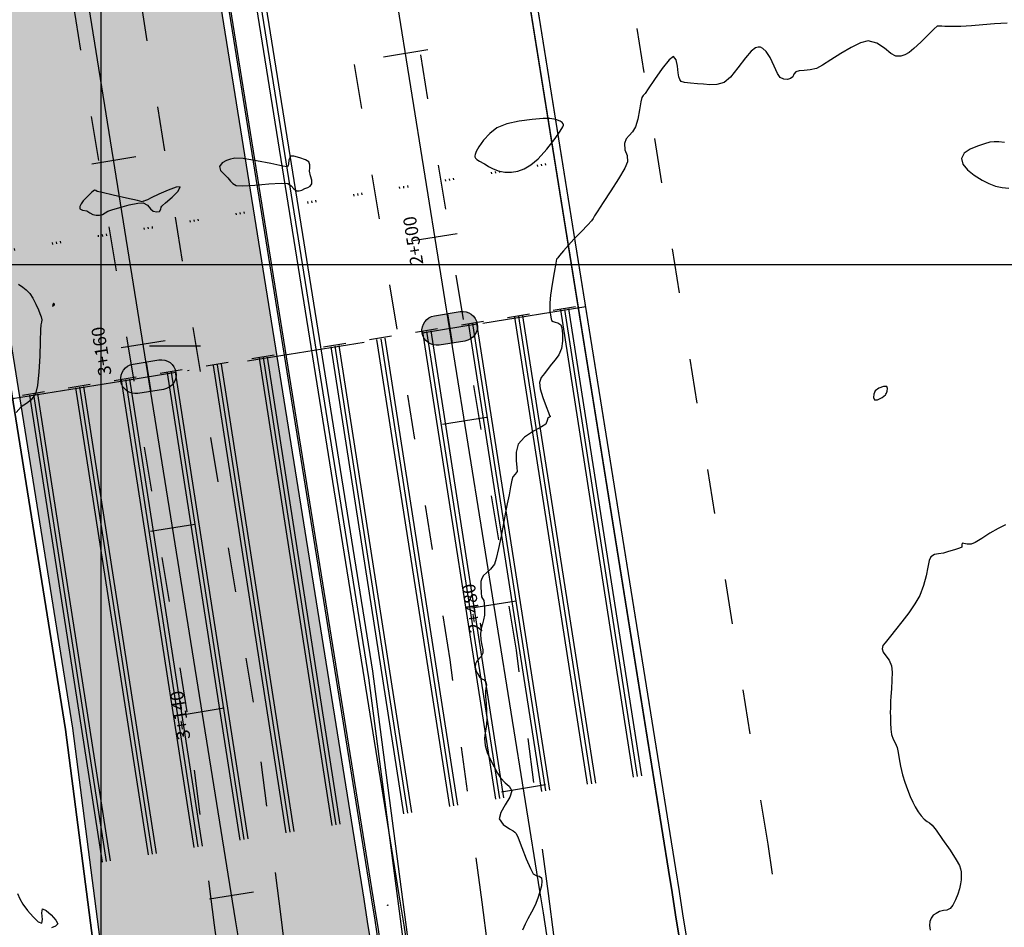
# Model space of a CAD drawing. Units: metres. Extents: x 730 to 273649, y 748 to 8669241.
# Drawn here: x 259696 to 259749, y 8667264 to 8667313 of the extents above; entities that cross this region are included whole.
import ezdxf

# ---------------------------------------------------------------- set-up
doc = ezdxf.new("R2010")
doc.units = ezdxf.units.M
for name, pattern in [('ACAD_ISO03W100', [30, 12, -18]), ('DASHDOT', [25.4, 12.7, -6.35, 0, -6.35]), ('DASHED', [0.75, 0.5, -0.25])]:
    doc.linetypes.add(name, pattern=pattern)
for name, color, linetype in [('0 EJE MUROS STAROSA', 252, 'Continuous'), ('04_ALI', 7, 'Continuous'), ('05_PERF', 7, 'Continuous'), ('BARANDA SOLIDAS', 22, 'Continuous'), ('bordes', 7, 'Continuous'), ('C-ROAD-MARK', 212, 'Continuous'), ('C-ROAD-STAN-MAJR', 11, 'Continuous'), ('C-ROAD-STAN-MINR', 11, 'Continuous'), ('Cuadricula Coordenadas', 5, 'Continuous'), ('ENCOFRADO', 3, 'Continuous'), ('Muros Medio Jersey', 2, 'Continuous'), ('PILAR', 3, 'Continuous'), ('Señalizacion', 252, 'Continuous')]:
    doc.layers.add(name, color=color, linetype=linetype)
for name, color, linetype, true_color in [('02_TIN Mn', 7, 'Continuous', 0x757500), ('02_TIN My', 7, 'Continuous', 0xad5700), ('eje costanera ff', 7, 'Continuous', 0x0063c7), ('PISTA', 7, 'Continuous', 0x85d4e0)]:
    doc.layers.add(name, color=color, linetype=linetype, true_color=true_color)
doc.styles.add('DATOS-02', font='romand.shx')
pattern_1 = [(0, (-0.076174672256207, 0.2886511112296042), (0, 6.985), [5.08, -1.905]), (90, (-0.076174672256207, 0.2886511112296042), (-6.985, 4.277078946022131e-16), [5.08, -1.905])]

# ---------------------------------------------------------------- blocks, each defined once
blk = doc.blocks.new('AeccTickLine')
at = {"color": 3}
blk.add_line((0, -2), (0, 2), dxfattribs=at)
blk = doc.blocks.new('*U786')
h = blk.add_hatch()
h.set_pattern_fill('ANGLE', color=6)
h.set_pattern_definition(pattern_1)
h.paths.add_polyline_path([(1.423825327743793, 2.088660173743313), (0.8238253277670763, 2.088660173743313, 0.4142135623730951), (-0.07617467260545285, 1.188660173370784), (1.423825327743793, 1.188660174302107)])
h.paths.add_polyline_path([(2.02382532772051, 2.088660173743313), (1.423825327743793, 2.088660173743313), (1.423825327743793, 1.188660174302107), (2.923825328093039, 1.188660175233429, 0.4142135617669218)])
h.paths.add_polyline_path([(2.923825328093039, 1.188660175233429), (1.423825327743793, 1.188660174302107), (1.423825327743793, 0.2886601729982552), (2.02382532772051, 0.2886601729982552, 0.4142135629792686)])
h.paths.add_polyline_path([(1.423825327743793, 1.188660174302107), (-0.07617467260545274, 1.188660173370784, 0.4142135623730951), (0.8238253277670763, 0.2886601729982552), (1.423825327743793, 0.2886601729982552)])
at = {"true_color": 0xf500f5}
h = blk.add_hatch(color=6, dxfattribs=at)
h.dxf.hatch_style = 1
edge = h.paths.add_edge_path()
edge.add_line((0.8178611164577553, -0.6790457968015691), (-0.5644709070147343, -0.900762230004137))
edge.add_arc((-0.6911660117362445, -0.1108582166012839), 0.7999999999689557, 99.11223290494661, 279.1122329049466, ccw=False)
edge.add_line((-0.8178611164577549, 0.6790457968015692), (0.5644709070049014, 0.900762230065442))
edge.add_arc((0.6911660117313282, 0.1108582166319364), 0.8, -80.88776709505339, 99.11223290494661, ccw=False)
at = {"layer": 'PILAR'}
h = blk.add_hatch(dxfattribs=at)
h.set_pattern_fill('ANGLE', color=256)
h.set_pattern_definition([(0, (-269057.8630237612, -8664706.071048979), (0, 6.985), [5.08, -1.905]), (90, (-269057.8630237612, -8664706.071048979), (-6.985, 4.277078946022131e-16), [5.08, -1.905])])
h.paths.add_polyline_path([(2.02382532772051, 2.088660173743313), (0.8238253277670761, 2.088660173743313, 1), (0.8238253277670761, 0.2886601729982552), (2.02382532772051, 0.2886601729982552, 1)])
h = blk.add_hatch(dxfattribs=at)
h.set_pattern_fill('ANGLE', color=256)
h.set_pattern_definition(pattern_1)
h.paths.add_polyline_path([(1.423825327743793, 2.088660173743313), (0.8238253277670763, 2.088660173743313, 0.4142135623730951), (-0.07617467260545285, 1.188660173370784), (1.423825327743793, 1.188660174302107)])
h.paths.add_polyline_path([(2.02382532772051, 2.088660173743313), (1.423825327743793, 2.088660173743313), (1.423825327743793, 1.188660174302107), (2.923825328093039, 1.188660175233429, 0.4142135617669217)])
h.paths.add_polyline_path([(2.923825328093039, 1.188660175233429), (1.423825327743793, 1.188660174302107), (1.423825327743793, 0.2886601729982552), (2.02382532772051, 0.2886601729982552, 0.4142135629792686)])
h.paths.add_polyline_path([(1.423825327743793, 1.188660174302107), (-0.07617467260545274, 1.188660173370784, 0.4142135623730951), (0.8238253277670763, 0.2886601729982552), (1.423825327743793, 0.288660172998255)])
at = {"layer": 'PILAR', "color": 1}
for p, q in [((-0.1266951042359898, 0.7899040135121682), (0.12669510423599, -0.789904013512168)), ((-1.481070025532661, -0.2375533214173597), (1.481070024613092, 0.2375533212698676))]:
    blk.add_line(p, q, dxfattribs=at)
at = {"layer": 'PILAR'}
blk.add_lwpolyline([(0.8178611164577553, -0.6790457968015691), (-0.5644709070147342, -0.900762230004137, -0.9999999999999999), (-0.8178611164577549, 0.6790457968015692), (0.5644709070049014, 0.900762230065442, -0.9999999999999999)], format="xyb", close=True, dxfattribs=at)
blk = doc.blocks.new('COSTANERA')
at = {"true_color": 0xb0b0b0}
h = blk.add_hatch(color=253, dxfattribs=at)
h.dxf.hatch_style = 1
edge = h.paths.add_edge_path()
edge.add_line((257719.5464962148, 8667295.890866436), (257718.1641641913, 8667295.669150002))
edge.add_arc((257718.0374690867, 8667296.459054016), 0.7999999998311851, 99.11223290280839, 279.1122329007503, ccw=False)
edge.add_line((257717.910773982, 8667297.248958029), (257719.2931060055, 8667297.470674463))
edge.add_arc((257719.4198011102, 8667296.68077045), 0.7999999998311851, -80.88776709719161, 99.11223290075031, ccw=False)
at = {"layer": 'PISTA'}
h = blk.add_hatch(color=256, dxfattribs=at)
h.dxf.hatch_style = 1
edge = h.paths.add_edge_path()
edge.add_line((257677.4789320148, 8667494.393809456), (257676.0520682443, 8667505.497897094))
edge.add_line((257676.0520682443, 8667505.497897094), (257675.7552851697, 8667507.851383248))
edge.add_line((257675.7552851697, 8667507.851383248), (257675.4668023471, 8667510.215260921))
edge.add_arc((258261.2200663157, 8667599.374466429), 592.5000001490212, 183.3814416755603, 188.6547252500273, ccw=False)
edge.add_line((257669.7516174819, 8667564.427017156), (257669.5422176206, 8667566.79898761))
edge.add_line((257669.5422176206, 8667566.79898761), (257669.3430820352, 8667569.162689747))
edge.add_line((257669.3430820352, 8667569.162689747), (257668.4050050899, 8667580.619364822))
edge.add_line((257668.4050050899, 8667580.619364822), (257668.0155635023, 8667588.244062979))
edge.add_line((257668.0155635023, 8667588.244062979), (257654.0337893887, 8667587.529925292))
edge.add_line((257654.0337893887, 8667587.529925292), (257655.0102885281, 8667568.411496688))
edge.add_arc((258261.2200661644, 8667599.374466412), 606.9999999966734, 182.923917190836, 189.1122329009044)
edge.add_line((257661.8803959682, 8667503.244555743), (257698.4764285649, 8667275.079836208))
edge.add_line((257698.4764285649, 8667275.079836208), (257699.9438110016, 8667263.712019317))
edge.add_line((257699.9438110016, 8667263.712019317), (257700.2424217744, 8667261.357022928))
edge.add_line((257700.2424217744, 8667261.357022928), (257700.5365057899, 8667258.96088822))
edge.add_arc((257114.787557596, 8667169.773335077), 592.4999999543735, 2.2173588342358244, 8.65749810276759, ccw=False)
edge.add_line((257706.8439173931, 8667192.69748762), (257707.0086306766, 8667190.288198955))
edge.add_line((257707.0086306766, 8667190.288198955), (257707.1190464609, 8667188.572184987))
edge.add_line((257707.1190464609, 8667188.572184987), (257721.4963865961, 8667188.572184987))
edge.add_arc((257114.7875575626, 8667169.773335073), 606.9999999879566, 1.774739730152072, 9.112232901036252)
edge.add_line((257714.1272277499, 8667265.903245742), (257677.4789320148, 8667494.393809456))
at = {"color": 8, "linetype": 'DASHDOT', "lineweight": -3, "ltscale": 2}
for p, q in [((257717.3913261686, 8667342.983267732), (257724.7080264562, 8667297.365999188)), ((257717.6085497663, 8667343.018108923), (257724.9252500539, 8667297.40084038)), ((257717.825773364, 8667343.052950114), (257725.1424736517, 8667297.43568157)), ((257714.9228761265, 8667342.587345531), (257722.2395764142, 8667296.970076986)), ((257715.1400997243, 8667342.622186722), (257722.4568000119, 8667297.004918177)), ((257715.357323322, 8667342.657027913), (257722.6740236097, 8667297.039759368)), ((257709.9859760429, 8667341.795501126), (257717.3026763305, 8667296.178232582)), ((257710.2031996406, 8667341.830342317), (257717.5198999282, 8667296.213073773)), ((257710.4204232384, 8667341.865183508), (257717.737123526, 8667296.247914964)), ((257712.4544260845, 8667342.191423329), (257719.7711263722, 8667296.574154783)), ((257712.6716496823, 8667342.22626452), (257719.9883499699, 8667296.608995974)), ((257712.88887328, 8667342.26110571), (257720.2055735677, 8667296.643837165)), ((257707.5175260009, 8667341.399578925), (257714.8342262885, 8667295.78231038)), ((257707.7347495986, 8667341.434420116), (257715.0514498862, 8667295.81715157)), ((257707.9519731964, 8667341.469261307), (257715.268673484, 8667295.851992762)), ((257705.0490759589, 8667341.003656723), (257712.3657762465, 8667295.386388177)), ((257705.2662995566, 8667341.038497914), (257712.5829998442, 8667295.421229368)), ((257705.4835231544, 8667341.073339105), (257712.800223442, 8667295.45607056)), ((257724.6773283418, 8667297.558474768), (257731.8221986103, 8667251.752307137)), ((257724.894699916, 8667297.592380501), (257732.0395701845, 8667251.78621287)), ((257725.1120714901, 8667297.626286235), (257732.2569417587, 8667251.820118604)), ((257719.9560965797, 8667296.8111567), (257727.0819698793, 8667251.126777861)), ((257720.1734681541, 8667296.845062431), (257727.2993414536, 8667251.160683593)), ((257722.2078758851, 8667297.168828784), (257729.3429597399, 8667251.425402682)), ((257722.4252474592, 8667297.202734517), (257729.560331314, 8667251.459308416)), ((257722.6426190333, 8667297.23664025), (257729.7777028882, 8667251.493214149)), ((257717.2709300402, 8667296.37697706), (257724.3862931834, 8667250.759982115)), ((257717.4883016142, 8667296.410882793), (257724.6036647575, 8667250.793887848)), ((257717.7056731883, 8667296.444788527), (257724.8210363315, 8667250.827793581)), ((257719.7387250054, 8667296.777250968), (257726.8645983049, 8667251.09287213)), ((257714.8024573375, 8667295.981051506), (257721.9079645578, 8667250.427240757)), ((257715.0198289119, 8667296.014957238), (257722.1253361321, 8667250.461146489)), ((257715.2372004862, 8667296.04886297), (257722.3427077065, 8667250.49505222)), ((257712.3339841397, 8667295.58512569), (257719.4295211592, 8667250.095237711)), ((257712.5513557137, 8667295.619031424), (257719.6468927332, 8667250.129143445)), ((257712.7687272878, 8667295.652937157), (257719.8642643072, 8667250.163049178))]:
    blk.add_line(p, q, dxfattribs=at)
at = {"color": 1, "linetype": 'DASHDOT', "ltscale": 0.5}
blk.add_line((257695.2289906987, 8667292.800732866), (257726.0352472226, 8667297.741841951), dxfattribs=at)
at = {"color": 253, "linetype": 'DASHED', "ltscale": 20, "true_color": 0xb0b0b0}
for p, q in [((257723.0118676518, 8667297.332871085), (257721.8270115639, 8667297.142828843)), ((257725.4803176938, 8667297.728793286), (257724.2954616059, 8667297.538751045)), ((257720.5434176098, 8667296.936948882), (257719.3585615219, 8667296.74690664)), ((257718.0749675682, 8667296.54102668), (257716.8901114802, 8667296.35098444))]:
    blk.add_line(p, q, dxfattribs=at)
at = {"color": 8, "linetype": 'DASHED', "ltscale": 20}
for p, q in [((257713.1380674841, 8667295.749182276), (257711.9532113962, 8667295.559140034)), ((257715.6065175261, 8667296.145104479), (257714.4216614382, 8667295.955062237)), ((257706.8188353764, 8667294.735621437), (257705.6339792885, 8667294.545579195)), ((257709.2872854184, 8667295.131543638), (257708.1024293305, 8667294.941501398)), ((257704.3503853344, 8667294.339699235), (257703.1655292464, 8667294.149656992)), ((257701.8819352927, 8667293.943777032), (257700.6970792048, 8667293.753734792)), ((257696.9450352087, 8667293.151932629), (257695.7601791208, 8667292.961890386)), ((257699.4134852507, 8667293.547854831), (257698.2286291628, 8667293.357812589))]:
    blk.add_line(p, q, dxfattribs=at)
at = {"color": 253, "true_color": 0xb0b0b0, "flags": 128}
for points in [[(257684.38894188, 8667589.080199204), (257684.6488520738, 8667583.990486778), (257685.6773816902, 8667570.997914124), (257685.8699662079, 8667568.632088335), (257686.0751466299, 8667566.23045514, 0.02303884479146844), (257691.7966204471, 8667511.958109738), (257692.0894154618, 8667509.561012866), (257692.3866702284, 8667507.205799352), (257693.809269282, 8667496.134900441), (257730.4870759912, 8667267.460345114, -0.03207939879347876), (257737.8601727846, 8667190.001759224), (257748.0814174374, 8666857.86894616), (257748.773065859, 8666846.728469815), (257748.9254975257, 8666844.359470937), (257749.0902108092, 8666841.95018227, 0.01161412543379267), (257750.7934735173, 8666814.481173541), (257750.9276616986, 8666812.069992114), (257751.0690600798, 8666809.7003091), (257751.758986728, 8666798.559725992), (257773.7852290292, 8666562.631201841, 0.001136131771470449), (257773.8246611659, 8666562.23314379, 0.001136131771470449)], [(257774.1834971317, 8666562.668384075), (257752.1578356611, 8666798.590686806), (257751.4683230636, 8666809.724584034), (257751.3269991972, 8666812.093018262), (257751.1925269302, 8666814.509304328, -0.01161911794577273), (257749.489682622, 8666841.971565401), (257749.324620629, 8666844.3859547), (257749.1722692915, 8666846.753705151), (257748.4810359539, 8666857.88749568), (257738.2599835042, 8667190.014063226, 0.03207939879363155), (257730.8820279979, 8667267.523692667), (257694.2052108527, 8667496.192078374), (257692.7834655539, 8667507.256333226), (257692.4863674359, 8667509.61030558), (257692.1929525539, 8667512.012477271, -0.02304356072681608), (257686.4741420058, 8667566.259269923), (257686.2685825203, 8667568.66534005), (257686.0760990734, 8667571.029924223), (257685.0480461716, 8667584.016474932), (257684.7884211416, 8667589.100603117)]]:
    blk.add_lwpolyline(points, format="xyb", dxfattribs=at)
at = {"color": 4, "flags": 128}
for points in [[(257653.6343179817, 8667587.509367568), (257654.6108171601, 8667568.390938198, 0.02700818516879458), (257661.485451854, 8667503.181053638), (257698.0805130617, 8667275.022390407), (257699.5470527395, 8667263.661102371), (257699.8455062628, 8667261.307346132), (257700.1401989575, 8667258.906252034, -0.02811275410216776), (257706.4444534727, 8667192.675949935), (257706.6095154657, 8667190.26156064), (257706.7618668031, 8667187.893810188), (257707.4531001409, 8667176.760019662), (257717.6574799889, 8666845.175217642, 0.01558254096185072), (257719.9999443038, 8666807.397621311), (257745.6895147423, 8666532.230307227), (257746.8447814668, 8666519.855959848)], [(257747.2430500612, 8666519.893142145), (257746.0877816018, 8666532.267489346), (257720.3982124061, 8666807.434803547, -0.01558254096221291), (257718.0572907085, 8666845.187521646), (257707.8527186573, 8667176.778569182), (257707.1610702355, 8667187.919045525), (257707.008638569, 8667190.288044402), (257706.8439252854, 8667192.697333068, 0.02810780730394351), (257700.5365136823, 8667258.960733667), (257700.2424296667, 8667261.356868375), (257699.9438188939, 8667263.711864764), (257698.4764364572, 8667275.079681655), (257661.8804038606, 8667503.24440119, -0.02700818516923925), (257655.0102964205, 8667568.411342133), (257654.0337972431, 8667587.529771483)]]:
    blk.add_lwpolyline(points, format="xyb", dxfattribs=at)
at = {"layer": 'BARANDA SOLIDAS'}
for points in [[(257735.3795606626, 8666797.57553398), (257734.6875657282, 8666808.749514718), (257734.5465241795, 8666811.117443042), (257734.4144496481, 8666813.495193306, -0.011589290506916), (257732.7148281131, 8666840.905479789), (257732.5521474039, 8666843.281332264), (257732.3995784098, 8666845.64854581), (257731.7058565403, 8666856.82241946), (257721.5003245423, 8667188.444659857, 0.03207939879347794), (257714.1272277501, 8667265.90324574), (257677.4789320148, 8667494.393809456), (257676.0520682443, 8667505.497897094), (257675.7552851697, 8667507.851383248), (257675.4668023471, 8667510.215260921, -0.023013101502305), (257669.7516174819, 8667564.427017156)], [(257735.7784095957, 8666797.606494794), (257735.0868300236, 8666808.773768472), (257734.9458641192, 8666811.140426815), (257734.8135054176, 8666813.523293022, -0.0115942925543904), (257733.1142984261, 8666840.926894045), (257732.9512676947, 8666843.307858378), (257732.7987805273, 8666845.673802326), (257732.1054750568, 8666856.840968981), (257721.9001352619, 8667188.45696386, 0.03207939879363074), (257714.5221797568, 8667265.966593293), (257677.8748735855, 8667494.45098739), (257676.4488662743, 8667505.54840992), (257676.1522423722, 8667507.900633838), (257675.863138853, 8667510.269597607, -0.02301805647185504), (257670.1505786188, 8667564.456406772)], [(257653.6343100893, 8667587.509522121), (257654.6108092678, 8667568.391092751, 0.02700818516879458), (257661.4854439616, 8667503.181208191), (257698.0805051694, 8667275.02254496), (257699.5470448471, 8667263.661256924), (257699.8454983705, 8667261.307500685), (257700.1401910652, 8667258.906406587, -0.02811275410216776), (257706.4444455803, 8667192.676104488), (257706.6095075733, 8667190.261715192), (257706.7618589108, 8667187.893964741), (257707.4530922486, 8667176.760174215), (257717.6574720965, 8666845.175372194, 0.01558254096185072), (257719.9999364114, 8666807.397775864), (257745.6895068499, 8666532.23046178), (257746.8447735745, 8666519.8561144)], [(257747.2430421688, 8666519.893296698), (257746.0877737094, 8666532.267643899), (257720.3982045137, 8666807.4349581, -0.01558254096221291), (257718.0572828162, 8666845.187676199), (257707.852710765, 8667176.778723735), (257707.1610623432, 8667187.919200078), (257707.0086306766, 8667190.288198955), (257706.8439173931, 8667192.69748762, 0.02810780730394351), (257700.5365057899, 8667258.96088822), (257700.2424217744, 8667261.357022928), (257699.9438110016, 8667263.712019317), (257698.4764285649, 8667275.079836208), (257661.8803959683, 8667503.244555743, -0.02700818516923925), (257655.0102885281, 8667568.411496686), (257654.0337893508, 8667587.529926036)]]:
    blk.add_lwpolyline(points, format="xyb", dxfattribs=at)
at = {"layer": 'bordes', "color": 253, "true_color": 0xb0b0b0}
for points in [[(257799.5278475492, 8666136.286093203), (257736.7747264353, 8666808.450256921, -0.01558254096167055), (257734.4338047375, 8666846.202975022), (257724.2115979916, 8667178.36705069), (257723.5178761221, 8667189.540924342), (257723.3653071279, 8667191.908137888), (257723.2026264187, 8667194.283990363, 0.02808285519306493), (257716.900818608, 8667260.488661068), (257716.6046893983, 8667262.850342518), (257716.3001764887, 8667265.202568289), (257714.5929618253, 8667278.15392774), (257678.2057854155, 8667505.016494824, -0.02701081446588532), (257671.3353526033, 8667570.189806735)], [(257799.3169843107, 8666135.9303164), (257736.5638631968, 8666808.094480118, -0.01558254096167055), (257734.222941499, 8666845.847198218), (257724.0007347532, 8667178.011273887), (257723.3070128837, 8667189.185147539), (257723.1544438895, 8667191.552361084), (257722.9917631803, 8667193.92821356, 0.02808285519306493), (257716.6899553696, 8667260.132884264), (257716.3938261598, 8667262.494565714), (257716.0893132503, 8667264.846791485), (257714.3820985868, 8667277.798150936), (257677.9949221771, 8667504.66071802, -0.02701081446588532), (257671.1244893649, 8667569.834029932)]]:
    blk.add_lwpolyline(points, format="xyb", dxfattribs=at)
at = {"layer": 'bordes', "color": 4}
for points in [[(257735.379568555, 8666797.575379428), (257734.6875736205, 8666808.749360165), (257734.5465320718, 8666811.117288489), (257734.4144575404, 8666813.495038753, -0.011589290506916), (257732.7148360055, 8666840.905325236), (257732.5521552963, 8666843.28117771), (257732.3995863021, 8666845.648391256), (257731.7058644326, 8666856.822264908), (257721.5003324347, 8667188.444505304, 0.03207939879347794), (257714.1272356424, 8667265.903091187), (257677.4789399072, 8667494.393654903), (257676.0520761366, 8667505.497742541), (257675.7552930621, 8667507.851228695), (257675.4668102395, 8667510.215106368, -0.023013101502305), (257669.7516253743, 8667564.426862603)], [(257735.7784174881, 8666797.60634024), (257735.086837916, 8666808.773613919), (257734.9458720116, 8666811.140272262), (257734.81351331, 8666813.52313847, -0.0115942925543904), (257733.1143063184, 8666840.926739492), (257732.9512755871, 8666843.307703825), (257732.7987884196, 8666845.673647773), (257732.1054829491, 8666856.840814428), (257721.9001431543, 8667188.456809307, 0.03207939879363074), (257714.5221876491, 8667265.96643874), (257677.8748814779, 8667494.450832836), (257676.4488741666, 8667505.548255367), (257676.1522502646, 8667507.900479285), (257675.8631467454, 8667510.269443054, -0.02301805647185504), (257670.1505865111, 8667564.45625222)]]:
    blk.add_lwpolyline(points, format="xyb", dxfattribs=at)
at = {"layer": 'eje costanera ff', "linetype": 'DASHDOT', "lineweight": -3, "ltscale": 2}
for p, q in [((257701.1982938931, 8667340.386018084), (257708.5149941808, 8667294.76874954)), ((257701.4155174909, 8667340.420859275), (257708.7322177785, 8667294.803590732)), ((257701.6327410886, 8667340.455700466), (257708.9494413763, 8667294.838431923)), ((257696.6958410046, 8667339.663856063), (257704.0125412922, 8667294.046587517)), ((257698.7298438511, 8667339.990095884), (257706.0465441387, 8667294.372827338)), ((257698.9470674489, 8667340.024937075), (257706.2637677365, 8667294.40766853)), ((257699.1642910466, 8667340.059778266), (257706.4809913342, 8667294.44250972)), ((257693.7929437674, 8667339.198251478), (257701.1096440551, 8667293.580982935)), ((257694.0101673652, 8667339.23309267), (257701.3268676528, 8667293.615824126)), ((257694.2273909629, 8667339.26793386), (257701.5440912506, 8667293.650665317)), ((257696.2613938091, 8667339.594173681), (257703.5780940967, 8667293.976905135)), ((257696.4786174069, 8667339.629014872), (257703.7953176945, 8667294.011746326)), ((257691.3244937254, 8667338.802329278), (257698.6411940131, 8667293.185060732)), ((257691.5417173232, 8667338.837170469), (257698.8584176108, 8667293.219901923)), ((257691.7589409209, 8667338.87201166), (257699.0756412086, 8667293.254743114)), ((257688.8560436835, 8667338.406407075), (257696.1727439711, 8667292.78913853)), ((257689.0732672812, 8667338.441248266), (257696.3899675688, 8667292.82397972)), ((257689.290490879, 8667338.476089457), (257696.6071911665, 8667292.858820911)), ((257708.4838554908, 8667294.963646982), (257715.5442205818, 8667249.574065542)), ((257708.701241286, 8667294.997461418), (257715.761606377, 8667249.607879978)), ((257708.9186270812, 8667295.031275854), (257715.9789921722, 8667249.641694413)), ((257703.5462879162, 8667294.175734015), (257710.5875413961, 8667248.909013351)), ((257703.7636737118, 8667294.209548447), (257710.8049271918, 8667248.942827784)), ((257703.9810595074, 8667294.24336288), (257711.0223129874, 8667248.976642216)), ((257706.0147650128, 8667294.571660424), (257713.0658808159, 8667249.241540948)), ((257706.232150808, 8667294.60547486), (257713.283266611, 8667249.275355384)), ((257706.4495366031, 8667294.639289295), (257713.5006524062, 8667249.30916982)), ((257701.0778097677, 8667293.779807437), (257708.1092022152, 8667248.576485777)), ((257701.2951955628, 8667293.813621873), (257708.3265880103, 8667248.610300213)), ((257701.5125813578, 8667293.847436309), (257708.5439738054, 8667248.644114649)), ((257698.6093325466, 8667293.383881934), (257705.6309141538, 8667248.243627552)), ((257698.8267183423, 8667293.417696366), (257705.8482999494, 8667248.277441984)), ((257699.0441041379, 8667293.451510798), (257706.065685745, 8667248.311256416)), ((257696.1408545224, 8667292.987954453), (257703.1525089459, 8667247.911524907)), ((257696.3582403174, 8667293.021768888), (257703.3698947409, 8667247.945339343)), ((257696.5756261124, 8667293.055583324), (257703.587280536, 8667247.979153778))]:
    blk.add_line(p, q, dxfattribs=at)
at = {"layer": 'PILAR', "color": 253, "true_color": 0xb0b0b0}
for p, q in [((257718.6019399943, 8667297.359816246), (257718.8553302026, 8667295.78000822)), ((257717.2475650729, 8667296.332358912), (257720.2097051231, 8667296.807465553))]:
    blk.add_line(p, q, dxfattribs=at)
blk.add_lwpolyline([(257719.5464962148, 8667295.890866436), (257718.1641641913, 8667295.669150002, -0.9999999999999999), (257717.910773982, 8667297.248958029), (257719.2931060055, 8667297.470674463, -0.9999999999999999)], format="xyb", close=True, dxfattribs=at)
at = {"layer": 'ENCOFRADO'}
blk.add_blockref('*U786', (257702.5356028231, 8667293.972662585), dxfattribs=at)
blk = doc.blocks.new('TIN 023')
at = {"layer": '02_TIN Mn', "linetype": 'Continuous', "lineweight": -3}
for points, elevation in [([(259695.5554267336, 8667298.939054014), (259695.7877575441, 8667298.77825897), (259695.9720826121, 8667298.6491133), (259696.1624609896, 8667298.452919522), (259696.3277652111, 8667298.192358578), (259696.4896001156, 8667297.86445859), (259696.622554675, 8667297.559005594), (259696.701217861, 8667297.365785627), (259696.7730805548, 8667297.181989985), (259696.8052783695, 8667297.033813668), (259696.7839761877, 8667296.901506549), (259696.748736206, 8667296.767614922), (259696.7401292982, 8667296.495902479), (259696.7241720216, 8667295.880526714), (259696.6945485009, 8667295.074850066), (259696.6449428609, 8667294.232234966), (259696.5690392262, 8667293.506043846), (259696.4605217215, 8667293.04963914), (259696.2414028687, 8667292.737789301), (259695.9805715311, 8667292.54014508), (259695.7016317485, 8667292.346806323), (259695.4281875608, 8667292.047872879)], 27), ([(259695.5066392793, 8667266.200389452), (259695.6202660339, 8667265.925767435), (259695.7877464707, 8667265.633423332), (259696.0399094026, 8667265.298770107), (259696.3409726238, 8667264.95070271), (259696.618228124, 8667264.686618352), (259696.7989678927, 8667264.603914244), (259696.8430120429, 8667264.814605026), (259696.8012924484, 8667265.160034457), (259696.846014639, 8667265.372045182), (259697.0368283732, 8667265.294324916), (259697.3138253346, 8667265.056255974), (259697.5608652469, 8667264.776286203), (259697.6618078335, 8667264.572863456), (259697.544128957, 8667264.451998461), (259697.3270781288, 8667264.367737519)], 27), ([(259748.5392886173, 8667306.561918613), (259748.2355402285, 8667306.594778135), (259747.9905302908, 8667306.602231065), (259747.7506509899, 8667306.5721105), (259747.4622945121, 8667306.492249543), (259747.091436305, 8667306.365328336), (259746.701476672, 8667306.196783023), (259746.3849450822, 8667305.978580704), (259746.2343710048, 8667305.702688484), (259746.3039197064, 8667305.394906403), (259746.5494708801, 8667305.09189383), (259746.9161256346, 8667304.801906846), (259747.3489850784, 8667304.533201534), (259747.7046583667, 8667304.35225865), (259748.0580246081, 8667304.218878312), (259748.4129925469, 8667304.134483116), (259748.7734709277, 8667304.100495659)], 28), ([(259748.5900270573, 8667286.022859944), (259748.1988229202, 8667285.825897677), (259747.7566700352, 8667285.560630644), (259747.3269514195, 8667285.28829113), (259746.9730500897, 8667285.070111426), (259746.7583490625, 8667284.967323806), (259746.5444437489, 8667284.971658338), (259746.3579057539, 8667285.01782005), (259746.2616359781, 8667285.03214204), (259746.2598549724, 8667284.930913925), (259746.2589659713, 8667284.819873374), (259746.1332409826, 8667284.766294045), (259745.8626092948, 8667284.679793656), (259745.5416822657, 8667284.583445895), (259745.2650712529, 8667284.500324462), (259745.0015023469, 8667284.45101307), (259744.786786845, 8667284.41868046), (259744.5932480303, 8667284.30146082), (259744.4970975672, 8667284.092697632), (259744.4192570268, 8667283.731536917), (259744.3297258048, 8667283.267158795), (259744.1985032972, 8667282.748743376), (259743.9955888992, 8667282.22547078), (259743.733380818, 8667281.76916013), (259743.3944718704, 8667281.278257282), (259743.0285336389, 8667280.796536367), (259742.685237706, 8667280.3677715), (259742.4142556541, 8667280.035736809), (259742.2652590659, 8667279.844206415), (259742.1242781387, 8667279.670911597), (259742.0111328858, 8667279.530332165), (259741.9618396262, 8667279.351304427), (259742.0229354371, 8667279.176298657), (259742.1705606179, 8667278.97526009), (259742.3391576887, 8667278.734717304), (259742.4631691701, 8667278.441198885), (259742.5005325837, 8667278.10247519), (259742.4970043275, 8667277.66057184), (259742.4708355191, 8667277.198098335), (259742.4402772766, 8667276.797664182), (259742.4235807178, 8667276.541878881), (259742.4160846152, 8667276.33236003), (259742.4092480361, 8667276.166031942), (259742.4081385193, 8667275.95661545), (259742.4091581927, 8667275.701770602), (259742.4136371838, 8667275.37053894), (259742.4314526352, 8667275.028503854), (259742.4724816894, 8667274.741248723), (259742.5608048167, 8667274.492627732), (259742.6652957126, 8667274.303448725), (259742.7689495949, 8667274.056721548), (259742.8287739376, 8667273.783554645), (259742.879261842, 8667273.441520428), (259742.9464616295, 8667273.03919817), (259743.0564216218, 8667272.58516714), (259743.1821396569, 8667272.192640906), (259743.3264721363, 8667271.796758458), (259743.4762415054, 8667271.4252026), (259743.6182702098, 8667271.105656141), (259743.7393806949, 8667270.865801888), (259743.9089691759, 8667270.5893283), (259744.0699478507, 8667270.377285095), (259744.2319308523, 8667270.201835854), (259744.3806194356, 8667270.082452452), (259744.5139323894, 8667270.002826547), (259744.6598101472, 8667269.881451385), (259744.8655103921, 8667269.612767179), (259745.2192202057, 8667269.110787403), (259745.616505754, 8667268.526667638), (259745.9529332031, 8667268.011563465), (259746.1240687191, 8667267.716630464), (259746.1865553543, 8667267.529051108), (259746.2096964144, 8667267.368937723), (259746.2154049882, 8667267.167916253), (259746.212834184, 8667266.940754427), (259746.1865418591, 8667266.716612289), (259746.1215482258, 8667266.448704252), (259746.031972077, 8667266.17688649), (259745.9083816106, 8667265.865040017), (259745.767474308, 8667265.58145614), (259745.6259476511, 8667265.39442616), (259745.4478957648, 8667265.308326075), (259745.2648923888, 8667265.289211754), (259745.0585839198, 8667265.231905045), (259744.8651832234, 8667265.13827752), (259744.7193186224, 8667265.042461038), (259744.6002597, 8667264.887667865), (259744.527565531, 8667264.691736754), (259744.5176664313, 8667264.487719974), (259744.5451388457, 8667264.24165004)], 28)]:
    blk.add_lwpolyline(points, dxfattribs=dict(at, elevation=elevation))
for points, elevation in [([(259697.4849769671, 8667297.840815192), (259697.4844155916, 8667297.845956506), (259697.4795715986, 8667297.868819425), (259697.4753571613, 8667297.884478383), (259697.4258615146, 8667297.918404194), (259697.3980932369, 8667297.843870927), (259697.3792067118, 8667297.765109738), (259697.4352292409, 8667297.799717335), (259697.4849769671, 8667297.840815192)], 27), ([(259742.1453705259, 8667293.000047777), (259742.1659386479, 8667293.029399522), (259742.2016395116, 8667293.094033297), (259742.2400229422, 8667293.198530544), (259742.2584651423, 8667293.331565566), (259742.2194304496, 8667293.4440681), (259742.0492441727, 8667293.446849544), (259741.7925718689, 8667293.356452271), (259741.5978145732, 8667293.218025833), (259741.5145593983, 8667293.038514134), (259741.4967859152, 8667292.84743619), (259741.5494838455, 8667292.723804222), (259741.7199922954, 8667292.735923642), (259741.9631887559, 8667292.851811565), (259742.1453705259, 8667293.000047777)], 28)]:
    blk.add_lwpolyline(points, close=True, dxfattribs=dict(at, elevation=elevation))
at = {"layer": '02_TIN My', "linetype": 'Continuous', "lineweight": -3, "elevation": 27.5}
blk.add_lwpolyline([(259748.6848313472, 8667312.973351134), (259748.0059813745, 8667312.931872053), (259747.3719941924, 8667312.878946552), (259746.7791425477, 8667312.824057698), (259746.2018523868, 8667312.799241621), (259745.7005780013, 8667312.794211393), (259745.3357736826, 8667312.798680093), (259745.1678937224, 8667312.802360792), (259745.0396517732, 8667312.815982016), (259744.9197752355, 8667312.809547625), (259744.7635075026, 8667312.667468775), (259744.4421894646, 8667312.346329004), (259744.049326799, 8667311.955213176), (259743.6784251831, 8667311.603206154), (259743.4229902943, 8667311.399392802), (259743.1821241868, 8667311.272174196), (259742.9679348895, 8667311.205494177), (259742.7103711102, 8667311.205041973), (259742.44191952, 8667311.345701898), (259742.0962900476, 8667311.621567829), (259741.6822173759, 8667311.89122477), (259741.2084361876, 8667312.013257716), (259740.8041886974, 8667311.915724723), (259740.298481226, 8667311.667463962), (259739.7504185002, 8667311.33714799), (259739.2191052471, 8667310.993449358), (259738.7636461934, 8667310.70504063), (259738.4431460666, 8667310.540594356), (259738.0959763294, 8667310.45781414), (259737.7749156003, 8667310.423532171), (259737.5107007083, 8667310.400752574), (259737.334068482, 8667310.35247948), (259737.2247200477, 8667310.230322644), (259737.1615851909, 8667310.092575038), (259737.0516484455, 8667309.988913793), (259736.8744539532, 8667309.94686068), (259736.6797464953, 8667309.964831162), (259736.4798115651, 8667310.0488429), (259736.3416806888, 8667310.26002048), (259736.1639536149, 8667310.662250232), (259735.944412373, 8667311.122846529), (259735.7371827027, 8667311.444182739), (259735.562583817, 8667311.613103708), (259735.4367866736, 8667311.67547104), (259735.3710155046, 8667311.688396255), (259735.3031064006, 8667311.686379729), (259735.1608586233, 8667311.63616039), (259734.9344111101, 8667311.464179615), (259734.6164674583, 8667311.107134392), (259734.2112901534, 8667310.568419192), (259733.8208226199, 8667310.073358525), (259733.4700488273, 8667309.778735425), (259733.0766134771, 8667309.667007294), (259732.705841528, 8667309.65345754), (259732.3622881355, 8667309.687500728), (259732.0505084552, 8667309.718551425), (259731.6662331909, 8667309.742476705), (259731.3479036735, 8667309.780419556), (259731.1697665607, 8667309.83240104), (259731.0873533935, 8667309.945628434), (259731.0373325758, 8667310.09532133), (259731.0096617368, 8667310.304094145), (259730.9707766568, 8667310.662030265), (259730.896638484, 8667311.008720296), (259730.7632083668, 8667311.183754839), (259730.522006516, 8667311.003428444), (259730.1422735303, 8667310.528893404), (259729.7292045641, 8667309.945584755), (259729.3879947718, 8667309.438937528), (259729.2238393081, 8667309.194386756), (259729.1263508546, 8667309.086098544), (259729.0453852786, 8667308.970134705), (259728.9991428099, 8667308.744693147), (259728.9281804459, 8667308.310314042), (259728.8316022023, 8667307.81304812), (259728.7085120943, 8667307.3989461), (259728.5504507455, 8667307.133763537), (259728.3740401143, 8667306.941097332), (259728.216006219, 8667306.753760247), (259728.1130750774, 8667306.504565038), (259728.1381451577, 8667306.160684625), (259728.2582167566, 8667305.866921088), (259728.2880308763, 8667305.520010915), (259728.1342387723, 8667305.17094563), (259727.8077193854, 8667304.610325674), (259727.3951566745, 8667303.956157897), (259726.9832345983, 8667303.32644915), (259726.6586371154, 8667302.839206291), (259726.5080481847, 8667302.612436168), (259726.4307370625, 8667302.473387029), (259726.3449073826, 8667302.34090465), (259726.1542911968, 8667302.13552707), (259725.7938676425, 8667301.764687456), (259725.3991135442, 8667301.358634148), (259725.105505726, 8667301.047615487), (259724.8418210333, 8667300.743550748), (259724.6266508179, 8667300.484044509), (259724.5323179269, 8667300.367787842), (259724.4967509473, 8667300.32718966), (259724.4640019396, 8667300.285308752), (259724.4250812395, 8667300.077512523), (259724.3370908478, 8667299.578058727), (259724.2322995565, 8667298.948648429), (259724.1429761577, 8667298.350982698), (259724.1013894434, 8667297.946762592), (259724.1133995041, 8667297.521042008), (259724.1542172172, 8667297.164815543), (259724.1962133402, 8667296.991501432), (259724.289205352, 8667296.944690386), (259724.4015184154, 8667296.911164708), (259724.5468587744, 8667296.866756465), (259724.6984025878, 8667296.762216061), (259724.7523702558, 8667296.590708882), (259724.7941764244, 8667296.278201453), (259724.7953444148, 8667295.888057886), (259724.727397548, 8667295.483642291), (259724.5849026145, 8667295.144339016), (259724.4009395234, 8667294.880290627), (259724.2048012732, 8667294.650998574), (259724.0257808626, 8667294.415964296), (259723.8181626062, 8667294.149441004), (259723.6482678209, 8667293.937262457), (259723.5527478512, 8667293.654896017), (259723.5947942068, 8667293.32840652), (259723.7348058863, 8667292.86060183), (259723.9105840039, 8667292.372829393), (259724.0351606818, 8667292.049780142), (259724.0983343053, 8667291.887447689), (259724.1185771951, 8667291.831861306), (259724.120644009, 8667291.822771031), (259724.1159829758, 8667291.816375919), (259724.0947460586, 8667291.801378556), (259724.0483458993, 8667291.776388824), (259724.0020073191, 8667291.746881943), (259723.9733386219, 8667291.62222489), (259723.892209859, 8667291.425566424), (259723.6648582843, 8667291.282070264), (259723.2269521257, 8667291.0402726), (259722.7526521287, 8667290.723021457), (259722.416119038, 8667290.353164876), (259722.2949249714, 8667289.925052984), (259722.2967843382, 8667289.47764888), (259722.3410713222, 8667289.100720061), (259722.3471601068, 8667288.884034013), (259722.240465631, 8667288.742572038), (259722.1244460951, 8667288.602287265), (259722.0687365987, 8667288.40604682), (259721.999917847, 8667288.06288155), (259721.917822503, 8667287.62473068), (259721.8222832298, 8667287.143533424), (259721.7350844399, 8667286.701088252), (259721.6187672488, 8667286.08723492), (259721.4866163905, 8667285.401381964), (259721.3519165993, 8667284.742937919), (259721.2279526091, 8667284.211311314), (259721.1280091545, 8667283.90591069), (259720.923632358, 8667283.634778332), (259720.7025796305, 8667283.439847661), (259720.5519378115, 8667283.293909514), (259720.4583290448, 8667283.138270412), (259720.4078912588, 8667282.96648722), (259720.3991278222, 8667282.702603573), (259720.4167362051, 8667282.359171476), (259720.4400261146, 8667282.15240803), (259720.4978134832, 8667282.052429419), (259720.5557862588, 8667281.952458775), (259720.5802642365, 8667281.793749342), (259720.6000086754, 8667281.501537979), (259720.5929286872, 8667281.152661677), (259720.5521785044, 8667280.912143085), (259720.4880793219, 8667280.69266364), (259720.4251825679, 8667280.456245847), (259720.3880396707, 8667280.164912216), (259720.4047414629, 8667279.842792073), (259720.4581496152, 8667279.549493417), (259720.5049718123, 8667279.300256766), (259720.5019157394, 8667279.110322626), (259720.4106119282, 8667278.939519973), (259720.2880103537, 8667278.814228235), (259720.1913718857, 8667278.694310889), (259720.1178830637, 8667278.536979767), (259720.1001130447, 8667278.373366648), (259720.1384643542, 8667278.210125837), (259720.2217500273, 8667278.023380686), (259720.3314830181, 8667277.850642156), (259720.4571367052, 8667277.745263208), (259720.5817099392, 8667277.679315003), (259720.677003883, 8667277.568385782), (259720.7014145524, 8667277.412014969), (259720.6718710808, 8667277.24630854), (259720.6479743078, 8667277.04170457), (259720.6584597523, 8667276.79319681), (259720.682473092, 8667276.428649887), (259720.7061352616, 8667275.993238244), (259720.7155671963, 8667275.532136315), (259720.6864542587, 8667275.1407205), (259720.63394304, 8667274.83244146), (259720.6033463184, 8667274.529585024), (259720.6399768713, 8667274.154437022), (259720.7477756509, 8667273.782361275), (259720.9142303929, 8667273.388338001), (259721.1087649805, 8667273.00639675), (259721.3008032969, 8667272.670567058), (259721.4597692254, 8667272.41487847), (259721.7022847896, 8667272.158129213), (259721.9311691272, 8667271.97283594), (259722.0596171833, 8667271.715056118), (259721.9645281198, 8667271.385543013), (259721.7130367819, 8667270.968152242), (259721.4667204674, 8667270.55009776), (259721.3871564738, 8667270.218593515), (259721.6059732959, 8667269.906320257), (259721.9411256057, 8667269.6801966), (259722.141351232, 8667269.569635477), (259722.2283368683, 8667269.499274608), (259722.306221715, 8667269.422304463), (259722.4003983286, 8667269.192635704), (259722.5982958136, 8667268.684248412), (259722.8393385513, 8667268.074852841), (259723.0629509228, 8667267.54215923), (259723.2085573093, 8667267.263877828), (259723.3721483233, 8667267.17359425), (259723.5405556674, 8667267.135793444), (259723.6622884003, 8667267.040857567), (259723.6876694845, 8667266.86767472), (259723.6529618102, 8667266.607873848), (259723.5746604928, 8667266.290980382), (259723.4692606479, 8667265.946519762), (259723.3199580541, 8667265.577492122), (259723.1276738254, 8667265.194554402), (259722.9354910802, 8667264.838717248), (259722.7864929369, 8667264.550991304), (259722.6364817268, 8667264.226675836)], dxfattribs=at)
for points in [[(259720.5647092754, 8667305.428525753), (259720.6013647275, 8667305.406518785), (259720.6811085548, 8667305.35704978), (259720.8166619048, 8667305.27377807), (259721.0267447515, 8667305.158616278), (259721.3356417985, 8667305.0354387), (259721.6948506194, 8667304.970884291), (259722.057462854, 8667304.97083385), (259722.3945005561, 8667305.02526076), (259722.7316535227, 8667305.14838268), (259723.0946115509, 8667305.354417287), (259723.4775573051, 8667305.689305788), (259723.9441173758, 8667306.203702634), (259724.3934931541, 8667306.767557241), (259724.6728844214, 8667307.166856524), (259724.8018290817, 8667307.392426424), (259724.8373159794, 8667307.492007637), (259724.8374973988, 8667307.523437414), (259724.8236210172, 8667307.562955879), (259724.774933994, 8667307.631787525), (259724.6573987214, 8667307.712406248), (259724.4395360674, 8667307.785734093), (259724.1159181122, 8667307.839794679), (259723.7575894472, 8667307.843448544), (259723.1663130225, 8667307.801929174), (259722.4690903408, 8667307.7092051), (259721.792922904, 8667307.559244856), (259721.2648122145, 8667307.346016975), (259720.8755984412, 8667307.048478128), (259720.5437632782, 8667306.688698225), (259720.2877705159, 8667306.325315665), (259720.1499905016, 8667306.071420707), (259720.0919509385, 8667305.922175122), (259720.0770428119, 8667305.849322118), (259720.0771673543, 8667305.822296154), (259720.0843830185, 8667305.784669163), (259720.1138202083, 8667305.719043864), (259720.1902799966, 8667305.638735853), (259720.3379373691, 8667305.548864124), (259720.5647092754, 8667305.428525753)], [(259707.1859019208, 8667305.721248398), (259707.1079304829, 8667305.706961097), (259706.9544857696, 8667305.670688648), (259706.7395968739, 8667305.598311333), (259706.506889357, 8667305.471839525), (259706.3566835535, 8667305.273241613), (259706.4124259434, 8667305.059999963), (259706.6010981151, 8667304.854657201), (259706.8064602456, 8667304.655049095), (259706.9465114194, 8667304.48076669), (259707.0670132702, 8667304.347733807), (259707.2433698002, 8667304.24828537), (259707.5975936757, 8667304.234591598), (259708.2520688619, 8667304.272830935), (259709.0074540643, 8667304.328604132), (259709.6644079883, 8667304.367511945), (259710.0235893394, 8667304.355155129), (259710.2124536399, 8667304.224923462), (259710.3454998167, 8667304.061907247), (259710.4916476146, 8667303.960346922), (259710.6437043212, 8667303.95494221), (259710.776840944, 8667304.001859069), (259710.9335228089, 8667304.07753729), (259711.098585402, 8667304.145039195), (259711.2266664769, 8667304.214089505), (259711.3149347598, 8667304.3311216), (259711.3204635203, 8667304.52713789), (259711.2551166312, 8667304.769402282), (259711.1982487238, 8667305.008740392), (259711.2035064594, 8667305.205277711), (259711.218981776, 8667305.365705483), (259711.1656972194, 8667305.510697948), (259710.9772937061, 8667305.628129836), (259710.6655112471, 8667305.741253678), (259710.3540137636, 8667305.81568575), (259710.1664651772, 8667305.81704233), (259710.0738289218, 8667305.607241044), (259710.0581194455, 8667305.414803786), (259710.0434796031, 8667305.321719637), (259710.0178723808, 8667305.245721256), (259709.7514116348, 8667305.295155123), (259709.1228690188, 8667305.42474885), (259708.3443597297, 8667305.577178357), (259707.6279989647, 8667305.695119565), (259707.1859019208, 8667305.721248398)], [(259702.2897194548, 8667303.406694502), (259702.2770574958, 8667303.402243337), (259702.2327963791, 8667303.387176123), (259702.199195041, 8667303.378011798), (259701.9464561792, 8667303.434497947), (259701.3527194776, 8667303.57000122), (259700.6438432158, 8667303.732743168), (259700.0456856728, 8667303.870945336), (259699.784105128, 8667303.93282928), (259699.7131960223, 8667303.973028751), (259699.6452973532, 8667304.002233135), (259699.4999991657, 8667303.886136092), (259699.2357830513, 8667303.643050924), (259699.0321786631, 8667303.419132937), (259698.9251613105, 8667303.257837927), (259698.8546522722, 8667303.111967513), (259698.8561001564, 8667302.991695758), (259699.0008794005, 8667302.92141615), (259699.2247030904, 8667302.879199473), (259699.3891052903, 8667302.775596203), (259699.5562742434, 8667302.690303573), (259699.7257192995, 8667302.662268087), (259699.9013453686, 8667302.661983903), (259700.0590612444, 8667302.688435474), (259700.2056609642, 8667302.771301975), (259700.3507186094, 8667302.867549215), (259700.5750680979, 8667302.942557188), (259700.9997838877, 8667303.069319839), (259701.5019806645, 8667303.20362474), (259701.9587731142, 8667303.301259452), (259702.2472759227, 8667303.318011547), (259702.4786200154, 8667303.18376089), (259702.6486643855, 8667302.991912905), (259702.7884082533, 8667302.866690114), (259702.9909178767, 8667302.831441524), (259703.1321488563, 8667302.859415943), (259703.1972322464, 8667302.974723045), (259703.2289156394, 8667303.077182526), (259703.2586118567, 8667303.128730617), (259703.2903258238, 8667303.178924553), (259703.4593276395, 8667303.316914368), (259703.8116925551, 8667303.618446693), (259704.1410621521, 8667303.94829848), (259704.2410780119, 8667304.171246689), (259704.0208590516, 8667304.165093374), (259703.5902703597, 8667304.005704785), (259703.0941410639, 8667303.780300936), (259702.6773002917, 8667303.576101836), (259702.4845771707, 8667303.480327493), (259702.3711637105, 8667303.437183408), (259702.2897194548, 8667303.406694502)]]:
    blk.add_lwpolyline(points, close=True, dxfattribs=at)

msp = doc.modelspace()

# ---------------------------------------------------------------- linework, layer by layer
for points in [[(259797.3490323367, 8666139.184052404), (259734.8591907792, 8666808.528187243, -0.01558254015261874), (259732.5425654834, 8666845.889071254), (259721.9838962572, 8667188.98628021, 0.03207939879282398), (259714.7043296882, 8667265.462277764), (259677.9364933914, 8667494.698139176)], [(259797.3490323367, 8666139.184052404), (259734.8591907792, 8666808.528187243, -0.01558254015261874), (259732.5425654834, 8666845.889071254), (259721.9838962572, 8667188.98628021, 0.03207939879282398), (259714.7043296882, 8667265.462277764), (259677.9364933914, 8667494.698139176)], [(259798.7429706953, 8666139.314190224), (259736.2531291378, 8666808.658325063, -0.01558254015241311), (259733.941903002, 8666845.932135265), (259723.3832337758, 8667189.02934422, 0.03207939879297689), (259716.0866617117, 8667265.683994198), (259679.3188254149, 8667494.91985561)]]:
    msp.add_lwpolyline(points, format="xyb")
at = {"layer": '0 EJE MUROS STAROSA'}
for points in [[(259797.3490323367, 8666139.184052404), (259734.8591907792, 8666808.528187243, -0.01558254015261874), (259732.5425654834, 8666845.889071254), (259721.9838962572, 8667188.98628021, 0.03207939879282398), (259714.7043296882, 8667265.462277764), (259677.9364933914, 8667494.698139176)], [(259798.7429706953, 8666139.314190224), (259736.2531291378, 8666808.658325063, -0.01558254015241311), (259733.941903002, 8666845.932135265), (259723.3832337758, 8667189.02934422, 0.03207939879297689), (259716.0866617117, 8667265.683994198), (259679.3188254149, 8667494.91985561)]]:
    msp.add_lwpolyline(points, format="xyb", dxfattribs=at)
at = {"layer": '04_ALI', "color": 210, "linetype": 'Continuous', "lineweight": -3}
msp.add_lwpolyline([(259714.5036448585, 8667188.229184702, 0.03207939878907632), (259707.2155756121, 8667264.794508476), (259668.7920639779, 8667504.35298336, -0.02700818472018592), (259662.0011835042, 8667568.768410448), (259635.3675542081, 8668090.216018217)], format="xyb", dxfattribs=at)
at = {"layer": '04_ALI', "color": 253, "linetype": 'Continuous', "lineweight": -3, "true_color": 0xb3b0b0}
msp.add_lwpolyline([(259730.8634852084, 8667189.786438622, 0.03207939878907632), (259723.5754159612, 8667266.351762403), (259685.1174455323, 8667506.125076994, -0.02701081405798017), (259678.3262434344, 8667570.546801675), (259651.9203576428, 8668087.642199446)], format="xyb", dxfattribs=at)
at = {"layer": 'C-ROAD-MARK', "color": 212, "linetype": 'Continuous', "lineweight": -3}
msp.add_circle((259715.3954956997, 8667265.573135983), 0.015, dxfattribs=at)
at = {"layer": 'Cuadricula Coordenadas', "color": 8}
for p, q in [((259700, 8664167.095808746), (259700, 8668314.352744395)), ((258157.1815644854, 8667300), (261049.1382157602, 8667300))]:
    msp.add_line(p, q, dxfattribs=at)
at = {"layer": 'Muros Medio Jersey', "ltscale": 1.5}
for points in [[(259743.1221748873, 8667019.0163636), (259737.8601727846, 8667190.001759224, 0.03207939879347876), (259730.4870759912, 8667267.460345114), (259693.809269282, 8667496.134900441), (259693.6696264058, 8667497.221624183)], [(259742.1166338323, 8667064.694675421), (259738.2599835042, 8667190.014063226, 0.03207939879363155), (259730.8820279979, 8667267.523692667), (259694.2052108527, 8667496.192078374), (259694.0647712132, 8667497.285002658)], [(259745.6895134993, 8666532.230307112), (259719.9999443038, 8666807.397621311, -0.01558254096185072), (259717.6574799889, 8666845.175217642), (259707.4531001409, 8667176.760019662), (259706.7618668031, 8667187.893810188), (259706.6095154657, 8667190.26156064), (259706.4444534727, 8667192.675949935, 0.02811275410216776), (259700.1401989575, 8667258.906252034), (259699.8455062628, 8667261.307346132), (259699.5470527395, 8667263.661102371), (259698.0805130617, 8667275.022390407), (259663.2245311412, 8667492.33844285)], [(259746.0877816018, 8666532.267489346), (259720.3982124061, 8666807.434803547, -0.01558254096221291), (259718.0572907085, 8666845.187521646), (259707.8527186573, 8667176.778569182), (259707.1610702355, 8667187.919045525), (259707.008638569, 8667190.288044402), (259706.8439252854, 8667192.697333068, 0.02810780730394351), (259700.5365136823, 8667258.960733667), (259700.2424296667, 8667261.356868375), (259699.9438188939, 8667263.711864764), (259698.4764364572, 8667275.079681655), (259663.6194831476, 8667492.401790405)]]:
    msp.add_lwpolyline(points, format="xyb", dxfattribs=at)
at = {"layer": 'Señalizacion', "linetype": 'ACAD_ISO03W100', "ltscale": 0.2}
for points in [[(259746.5386154263, 8667086.804906817), (259743.3737697558, 8667189.644544378, 0.03207939879219285), (259735.8342620476, 8667268.851371817), (259699.0664257504, 8667498.087233227)], [(259807.2940755447, 8666137.011146802), (259744.5409544307, 8666809.17531052, -0.0155825409622199), (259742.2301137697, 8666846.442903085), (259732.0041590626, 8667178.728766356), (259731.3023174141, 8667190.033426404), (259731.1481527984, 8667192.425397126), (259730.9922703822, 8667194.701964678, 0.02799164036300012), (259724.6274879647, 8667261.560596054), (259724.3421431663, 8667263.83626997), (259724.0344639617, 8667266.21295395), (259722.3118065574, 8667279.281465912), (259687.5140795539, 8667496.23431732)], [(259803.7096626237, 8666136.67650668), (259740.9565415097, 8666808.840670398, -0.0155825409620201), (259738.6318172933, 8666846.332167055), (259728.4075924145, 8667178.561820664), (259727.7094983563, 8667189.80611776), (259727.5560701813, 8667192.186662093), (259727.3970564821, 8667194.508960124, 0.02803351718026253), (259721.0613225363, 8667261.065939298), (259720.771010658, 8667263.38122653), (259720.4647928203, 8667265.746622106), (259718.7492628348, 8667278.761063678), (259683.9595114932, 8667495.66418935)], [(259792.3821529474, 8666141.82374397), (259730.1557809133, 8666808.345768325, -0.01558254096152565), (259727.8526533387, 8666845.48896972), (259717.6433723107, 8667177.233032454), (259716.9415543305, 8667188.537311275), (259716.7871546001, 8667190.936896581), (259716.6309425017, 8667193.221836995, 0.02798815491856594), (259710.2462983239, 8667260.294931693), (259709.967053063, 8667262.570163352), (259709.6645896777, 8667264.9555434), (259708.176559648, 8667276.483317267), (259673.2958073125, 8667493.953805435)], [(259788.7977400259, 8666141.489103852), (259726.5713679923, 8666808.011128202, -0.01558254096132784), (259724.2543568623, 8666845.378233692), (259714.0468056625, 8667177.066086762), (259713.3487234385, 8667188.310193244), (259713.1950466703, 8667190.69854272), (259713.0357210575, 8667193.029025028, 0.02803176723010976), (259706.679422253, 8667259.80495181), (259706.3947424276, 8667262.124463158), (259706.0936942877, 8667264.49868186), (259704.6132490881, 8667275.967696022), (259669.7412392517, 8667493.383677466)]]:
    msp.add_lwpolyline(points, format="xyb", dxfattribs=at)

# ---------------------------------------------------------------- block references
at = {"layer": '05_PERF'}
msp.add_blockref('TIN 023', (0, 0), dxfattribs=at)
at = {"layer": 'bordes', "color": 6}
msp.add_blockref('COSTANERA', (2000, 0), dxfattribs=at)
at = {"layer": 'C-ROAD-STAN-MAJR', "color": 11, "linetype": 'Continuous', "lineweight": -3}
for p, xscale, yscale, zscale, rotation in [((259717.9433025202, 8667301.466213137), 0.6, 0.6, 0.6, 99.11223290128129), ((259702.2560503186, 8667295.715584269), 0.5999999999999999, 0.5999999999999999, 0.5999999999999999, 99.11223290100905), ((259721.1106801371, 8667281.7186128), 0.6, 0.6, 0.6, 99.11223290128129), ((259705.4234279354, 8667275.967983933), 0.5999999999999999, 0.5999999999999999, 0.5999999999999999, 99.11223290100905)]:
    msp.add_blockref('AeccTickLine', p, dxfattribs=dict(at, xscale=xscale, yscale=yscale, zscale=zscale, rotation=rotation))
at = {"layer": 'C-ROAD-STAN-MINR', "color": 11, "linetype": 'Continuous', "lineweight": -3}
for p, xscale, yscale, zscale, rotation in [((259716.3596137118, 8667311.340013305), 0.6, 0.6, 0.6, 99.11223290128129), ((259700.6723615102, 8667305.589384437), 0.5999999999999999, 0.5999999999999999, 0.5999999999999999, 99.11223290100905), ((259719.5269913286, 8667291.592412967), 0.6, 0.6, 0.6, 99.11223290128129), ((259703.839739127, 8667285.841784101), 0.5999999999999999, 0.5999999999999999, 0.5999999999999999, 99.11223290100905), ((259722.6943689456, 8667271.844812632), 0.6, 0.6, 0.6, 99.11223290128129), ((259707.0071167438, 8667266.094183763), 0.5999999999999999, 0.5999999999999999, 0.5999999999999999, 99.11223290100905)]:
    msp.add_blockref('AeccTickLine', p, dxfattribs=dict(at, xscale=xscale, yscale=yscale, zscale=zscale, rotation=rotation))

# ---------------------------------------------------------------- texts
at = {"layer": 'C-ROAD-STAN-MAJR', "color": 11, "linetype": 'Continuous', "lineweight": -3, "char_height": 0.7000000000000001, "attachment_point": 8, "style": 'DATOS-02'}
for s, insert, rotation in [('2+500', (259717.3242152497, 8667301.366915848), 99.11223290128129), ('3+160', (259700.5664807337, 8667295.432997055), 99.11223290100905), ('2+480', (259720.4915928666, 8667281.61931551), 99.11223290128129), ('3+140', (259704.8043406649, 8667275.868686644), 99.11223290100905)]:
    msp.add_mtext(s, dxfattribs=dict(at, insert=insert, rotation=rotation))

doc.saveas('drawing.dxf')
